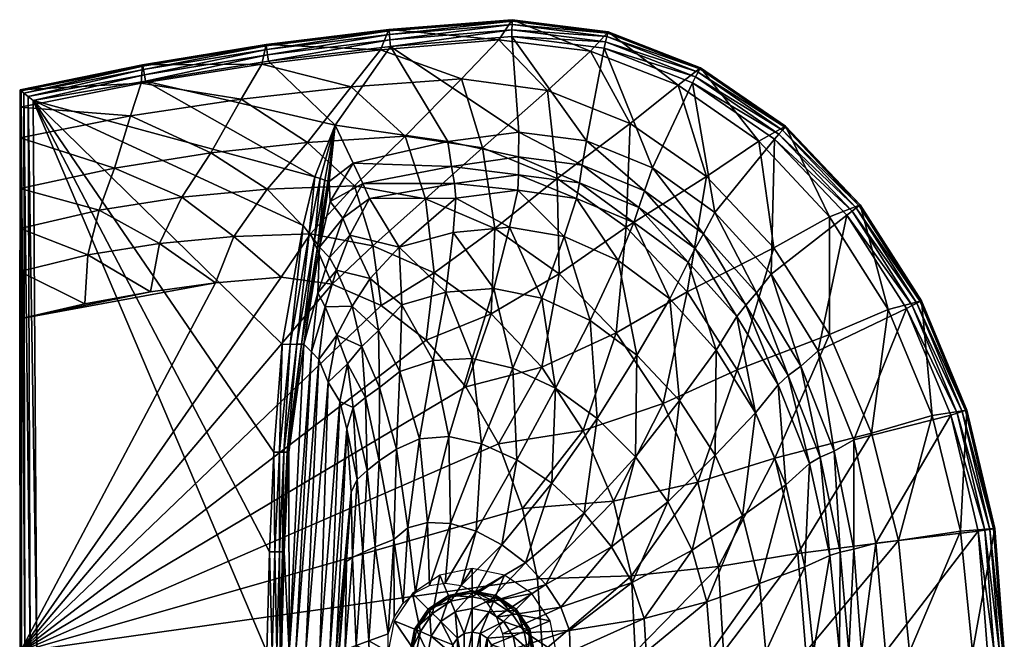
# Model space of a CAD drawing. Extents: x 0 to 35, y -22.5 to 22.5.
# Drawn here: x 0 to 35, y 0.5 to 22.5 of the extents above; entities that cross this region are included whole.
import ezdxf

# ---------------------------------------------------------------- set-up
doc = ezdxf.new("R2010")
doc.units = 0
doc.layers.get('0').update_dxf_attribs({"linetype": 'CONTINUOUS'})

msp = doc.modelspace()

# ---------------------------------------------------------------- meshes
mesh = msp.add_polyface()
corners = [(11.852, 17.392, 10.493), (12.186, 16.666, 9.956), (15.342, 17.28, 10.512), (15.21, 18.166, 11.222), (15.448, 16.674, 9.982), (13.176, 21.551, 11.517), (17.741, 18.5, 11.222), (17.722, 17.62, 10.512), (10.484, 16.913, 11.536), (10.675, 16.849, 11.479), (11.207, 18.749, 11.211), (10.833, 16.795, 11.363), (10.941, 16.758, 11.206), (10.998, 16.739, 11.022), (17.5, 22.5, 10.217), (13.116, 22.148, 10.217), (13.116, 22.148, 10.917), (17.5, 22.5, 10.917), (13.121, 22.101, 11.151), (17.499, 22.453, 11.151), (13.134, 21.973, 11.342), (17.496, 22.324, 11.342), (13.153, 21.783, 11.47), (17.492, 22.134, 11.47), (17.486, 21.9, 11.517), (8.75, 21.616, 10.917), (8.757, 21.569, 11.151), (8.775, 21.442, 11.342), (8.802, 21.253, 11.47), (8.835, 21.022, 11.517), (14.419, 16.13, 1.529), (11.896, 16.582, 1.525), (13.696, 18.352, 2.972), (16.443, 17.939, 2.975), (15.693, 20.397, 5.574), (10.221, 18.132, 2.969), (11.775, 20.115, 5.572), (12.819, 21.425, 8.059), (17.029, 21.779, 8.061), (8.596, 20.912, 8.057), (8.75, 21.616, 10.217)]
mesh.append_faces([[corners[k] for k in face] for face in [(0, 1, 2), (5, 3, 6), (3, 2, 7), (8, 9, 10), (10, 9, 11), (11, 12, 10), (10, 12, 13), (13, 0, 10), (14, 15, 16), (17, 16, 18), (19, 18, 20), (21, 20, 22), (23, 22, 5), (10, 5, 29), (5, 10, 3), (10, 0, 3), (30, 31, 32), (33, 32, 34), (32, 35, 36), (34, 36, 37), (38, 37, 15)]])
mesh.append_faces([[corners[k] for k in face] for face in [(2, 3, 0), (4, 2, 1), (16, 17, 14), (18, 19, 17), (20, 21, 19), (22, 23, 21), (5, 24, 23), (25, 16, 15), (26, 18, 16), (27, 20, 18), (28, 22, 20), (29, 5, 22), (32, 33, 30), (35, 32, 31), (36, 34, 32), (37, 38, 34), (15, 14, 38), (39, 37, 36), (40, 15, 37)]], dxfattribs={"vtx2": -1})
mesh = msp.add_polyface()
corners = [(17.741, 18.5, 11.222), (17.486, 21.9, 11.517), (13.176, 21.551, 11.517), (17.722, 17.62, 10.512), (15.21, 18.166, 11.222), (17.728, 16.982, 9.982), (15.342, 17.28, 10.512), (20.141, 18.184, 11.222), (20.766, 21.486, 11.517), (19.986, 17.323, 10.512), (19.891, 16.69, 9.982), (22.487, 17.231, 11.222), (23.916, 20.257, 11.517), (22.206, 16.409, 10.512), (24.197, 20.787, 10.217), (20.914, 22.068, 10.217), (20.914, 22.068, 10.917), (24.197, 20.787, 10.917), (20.902, 22.022, 11.151), (24.175, 20.746, 11.151), (20.871, 21.897, 11.342), (24.115, 20.632, 11.342), (20.824, 21.713, 11.47), (24.025, 20.463, 11.47), (17.5, 22.5, 10.217), (17.5, 22.5, 10.917), (17.499, 22.453, 11.151), (17.496, 22.324, 11.342), (17.492, 22.134, 11.47), (19.099, 16.847, 2.979), (16.443, 17.939, 2.975), (18.754, 19.98, 5.577), (21.698, 18.805, 5.58), (20.284, 21.382, 8.063), (23.401, 20.167, 8.066), (15.693, 20.397, 5.574), (17.029, 21.779, 8.061)]
mesh.append_faces([[corners[k] for k in face] for face in [(1, 0, 7), (0, 3, 9), (3, 5, 10), (8, 7, 11), (7, 9, 13), (14, 15, 16), (17, 16, 18), (19, 18, 20), (21, 20, 22), (23, 22, 8), (15, 24, 25), (16, 25, 26), (18, 26, 27), (20, 27, 28), (22, 28, 1), (29, 30, 31), (32, 31, 33), (34, 33, 15), (31, 35, 36), (33, 36, 24)]])
mesh.append_faces([[corners[k] for k in face] for face in [(0, 1, 2), (3, 0, 4), (5, 3, 6), (7, 8, 1), (9, 7, 0), (10, 9, 3), (11, 12, 8), (13, 11, 7), (8, 12, 23), (25, 16, 15), (26, 18, 16), (27, 20, 18), (28, 22, 20), (1, 8, 22), (31, 32, 29), (33, 34, 32), (15, 14, 34), (35, 31, 30), (36, 33, 31), (24, 15, 33)]], dxfattribs={"vtx2": -1})
mesh = msp.add_polyface()
corners = [(9.608, 10.947, 11.43), (10.286, 14.89, 11.45), (10.069, 15.177, 11.536), (9.846, 10.949, 11.259), (10.466, 14.652, 11.273), (10.008, 10.951, 11.028), (10.588, 14.49, 11.036), (10.092, 10.949, 10.757), (10.653, 14.405, 10.757), (10.484, 16.913, 11.536), (11.207, 18.749, 11.211), (4.467, 20.308, 11.517), (13.116, 22.148, 10.217), (8.75, 21.616, 10.217), (8.75, 21.616, 10.917), (13.116, 22.148, 10.917), (8.757, 21.569, 11.151), (13.121, 22.101, 11.151), (8.775, 21.442, 11.342), (13.134, 21.973, 11.342), (8.802, 21.253, 11.47), (13.153, 21.783, 11.47), (8.835, 21.022, 11.517), (4.358, 20.898, 10.917), (4.367, 20.851, 11.151), (4.39, 20.725, 11.342), (4.425, 20.537, 11.47), (0.465, 19.621, 11.517), (9.322, 10.949, 11.515), (11.097, 13.083, 0.006), (9.284, 13.339, 0.006), (10.326, 14.875, 0.52), (6.955, 13.13, 0.006), (7.602, 14.782, 0.516), (8.786, 16.463, 1.521), (11.896, 16.582, 1.525), (10.221, 18.132, 2.969), (4.963, 14.539, 0.513), (5.759, 16.183, 1.518), (6.784, 17.757, 2.966), (7.866, 19.675, 5.57), (11.775, 20.115, 5.572), (8.596, 20.912, 8.057), (12.819, 21.425, 8.059), (3.925, 19.074, 5.568), (4.309, 20.239, 8.056), (4.358, 20.898, 10.217)]
mesh.append_faces([[corners[k] for k in face] for face in [(9, 2, 1), (12, 13, 14), (15, 14, 16), (17, 16, 18), (19, 18, 20), (21, 20, 22), (16, 24, 25), (18, 25, 26), (20, 26, 11), (27, 28, 2), (27, 2, 9), (10, 22, 11), (29, 30, 31), (30, 32, 33), (31, 33, 34), (35, 34, 36), (33, 37, 38), (34, 38, 39), (36, 39, 40), (41, 40, 42), (43, 42, 13)]])
mesh.append_faces([[corners[k] for k in face] for face in [(0, 1, 2), (3, 4, 1), (5, 6, 4), (7, 8, 6), (9, 10, 11), (23, 14, 13), (24, 16, 14), (25, 18, 16), (26, 20, 18), (11, 22, 20), (33, 31, 30), (34, 35, 31), (37, 33, 32), (38, 34, 33), (39, 36, 34), (40, 41, 36), (44, 40, 39), (45, 42, 40), (46, 13, 42)]], dxfattribs={"vtx2": -1})
mesh = msp.add_polyface()
corners = [(23.916, 20.257, 11.517), (22.487, 17.231, 11.222), (24.707, 15.643, 11.222), (26.833, 18.252, 11.517), (22.206, 16.409, 10.512), (24.307, 14.882, 10.512), (24.006, 14.353, 9.982), (26.705, 13.448, 11.222), (29.402, 15.54, 11.517), (29.874, 15.909, 10.217), (27.222, 18.708, 10.217), (27.222, 18.708, 10.917), (29.874, 15.909, 10.917), (27.192, 18.672, 11.151), (29.837, 15.88, 11.151), (27.108, 18.574, 11.342), (29.736, 15.801, 11.342), (26.984, 18.429, 11.47), (29.586, 15.684, 11.47), (24.197, 20.787, 10.217), (24.197, 20.787, 10.917), (24.175, 20.746, 11.151), (24.115, 20.632, 11.342), (24.025, 20.463, 11.47), (20.914, 22.068, 10.917), (20.902, 22.022, 11.151), (20.871, 21.897, 11.342), (20.824, 21.713, 11.47), (23.721, 12.82, 2.986), (21.557, 15.117, 2.982), (24.415, 16.916, 5.583), (26.807, 14.382, 5.586), (26.27, 18.178, 8.068), (28.789, 15.486, 8.071), (21.698, 18.805, 5.58), (23.401, 20.167, 8.066)]
mesh.append_faces([[corners[k] for k in face] for face in [(0, 1, 2), (1, 4, 5), (3, 2, 7), (9, 10, 11), (12, 11, 13), (14, 13, 15), (16, 15, 17), (18, 17, 3), (10, 19, 20), (11, 20, 21), (13, 21, 22), (15, 22, 23), (17, 23, 0), (28, 29, 30), (31, 30, 32), (33, 32, 10), (30, 34, 35), (32, 35, 19)]])
mesh.append_faces([[corners[k] for k in face] for face in [(2, 3, 0), (5, 2, 1), (6, 5, 4), (7, 8, 3), (11, 12, 9), (13, 14, 12), (15, 16, 14), (17, 18, 16), (3, 8, 18), (20, 11, 10), (21, 13, 11), (22, 15, 13), (23, 17, 15), (0, 3, 17), (24, 20, 19), (25, 21, 20), (26, 22, 21), (27, 23, 22), (32, 33, 31), (10, 9, 33), (35, 32, 30), (19, 10, 32)]], dxfattribs={"vtx2": -1})
mesh = msp.add_polyface()
corners = [(4.467, 20.308, 11.517), (0.465, 19.621, 11.517), (10.484, 16.913, 11.536), (8.75, 21.616, 10.217), (4.358, 20.898, 10.217), (4.358, 20.898, 10.917), (8.75, 21.616, 10.917), (4.367, 20.851, 11.151), (0, 20, 10.217), (0, 20, 10.917), (0.037, 19.97, 11.151), (0.136, 19.889, 11.342), (4.39, 20.725, 11.342), (0.284, 19.769, 11.47), (4.425, 20.537, 11.47), (0, 0, 10.923), (0.047, 0, 11.157), (0.176, 0, 11.348), (0.366, 0, 11.477), (0.6, 0, 11.524), (6.955, 13.13, 0.006), (4.636, 12.815, 0.006), (4.963, 14.539, 0.513), (2.409, 14.129, 0.511), (2.81, 15.724, 1.517), (5.759, 16.183, 1.518), (3.36, 17.217, 2.965), (6.784, 17.757, 2.966), (3.925, 19.074, 5.568), (7.866, 19.675, 5.57), (4.309, 20.239, 8.056), (8.596, 20.912, 8.057), (-0.001, 13.541, 0.51), (2.304, 12.389, 0.006), (0.001, 15.072, 1.516), (0.002, 16.497, 2.964), (0.005, 18.293, 5.568), (0.006, 19.386, 8.055), (0, 0, 10.223)]
mesh.append_faces([[corners[k] for k in face] for face in [(0, 1, 2), (3, 4, 5), (6, 5, 7), (4, 8, 9), (5, 9, 10), (7, 10, 11), (12, 11, 13), (14, 13, 1), (20, 21, 22), (22, 23, 24), (25, 24, 26), (27, 26, 28), (29, 28, 30), (31, 30, 4), (23, 32, 34), (24, 34, 35), (26, 35, 36), (28, 36, 37), (30, 37, 8), (38, 8, 37)]])
mesh.append_faces([[corners[k] for k in face] for face in [(9, 5, 4), (10, 7, 5), (11, 12, 7), (13, 14, 12), (1, 0, 14), (15, 9, 8), (16, 10, 9), (17, 11, 10), (18, 13, 11), (19, 1, 13), (23, 22, 21), (24, 25, 22), (26, 27, 25), (32, 23, 33), (34, 24, 23), (35, 26, 24), (36, 28, 26), (37, 30, 28), (8, 4, 30)]], dxfattribs={"vtx2": -1})
mesh = msp.add_polyface()
corners = [(9.026, 7.112, 11.515), (8.867, 3.559, 11.515), (9.064, 3.559, 11.431), (9.223, 7.112, 11.431), (8.774, 0, 11.53), (8.971, 0, 11.446), (9.227, 3.559, 11.261), (9.386, 7.112, 11.261), (9.134, 0, 11.276), (9.338, 3.559, 11.033), (9.497, 7.112, 11.033), (9.245, 0, 11.047), (9.396, 3.559, 10.764), (9.555, 7.112, 10.764), (9.3, 0, 10.786), (11.781, 5.686, 3.261), (11.238, 0, 3.256), (11.325, 0, 2.649), (11.617, 7.938, 4.447), (11.016, 0, 4.442), (11.371, 8.913, 5.562), (10.663, 0, 6.023), (10.96, 9.606, 7.772), (10.168, 0, 7.952), (10.625, 10.403, 9.233), (9.805, 0, 9.067), (10.364, 10.679, 9.861), (9.567, 0, 9.882), (10.092, 10.949, 10.757), (0, 20, 10.217), (0, 0, 10.223), (0, 0, 10.923), (0, 20, 10.917), (0.047, 0, 11.157), (0.037, 19.97, 11.151), (0.176, 0, 11.348), (0.136, 19.889, 11.342), (0.366, 0, 11.477), (0.284, 19.769, 11.47), (0.6, 0, 11.524), (0.465, 19.621, 11.517), (0, 0), (14.448, 11.091, 0.006), (15.856, 9.432, 0.006), (17.012, 7.41, 0.006), (-0.011, 11.857, 0.006)]
mesh.append_faces([[corners[k] for k in face] for face in [(0, 1, 2), (1, 4, 5), (3, 2, 6), (2, 5, 8), (7, 6, 9), (6, 8, 11), (10, 9, 12), (9, 11, 14), (15, 16, 17), (18, 19, 16), (20, 19, 18), (20, 21, 19), (22, 21, 20), (22, 23, 21), (24, 23, 22), (24, 25, 23), (26, 25, 24), (26, 27, 25), (28, 27, 26), (27, 28, 13), (27, 13, 12), (27, 12, 14), (29, 30, 31), (32, 31, 33), (34, 33, 35), (36, 35, 37), (38, 37, 39), (40, 39, 4), (41, 42, 43), (41, 43, 44), (30, 45, 41)]])
mesh.append_faces([[corners[k] for k in face] for face in [(2, 3, 0), (5, 2, 1), (6, 7, 3), (8, 6, 2), (9, 10, 7), (11, 9, 6), (12, 13, 10), (14, 12, 9)]], dxfattribs={"vtx2": -1})
mesh = msp.add_polyface()
corners = [(10.96, 9.606, 7.772), (11.371, 8.913, 5.562), (11.639, 10.253, 5.562), (11.262, 11.275, 7.772), (10.364, 10.679, 9.861), (10.625, 10.403, 9.233), (10.849, 12.286, 9.233), (10.591, 12.775, 9.79), (11.257, 13.585, 9.233), (11.809, 12.302, 7.772), (10.069, 15.177, 11.536), (9.322, 10.949, 11.515), (9.608, 10.947, 11.43), (9.026, 7.112, 11.515), (9.223, 7.112, 11.431), (10.286, 14.89, 11.45), (9.846, 10.949, 11.259), (9.386, 7.112, 11.261), (10.466, 14.652, 11.273), (10.008, 10.951, 11.028), (9.497, 7.112, 11.033), (10.588, 14.49, 11.036), (10.092, 10.949, 10.757), (9.555, 7.112, 10.764), (10.653, 14.405, 10.757), (0.465, 19.621, 11.517), (8.774, 0, 11.53), (8.867, 3.559, 11.515), (4.636, 12.815, 0.006), (2.304, 12.389, 0.006), (2.409, 14.129, 0.511), (-0.011, 11.857, 0.006), (-0.001, 13.541, 0.51), (6.955, 13.13, 0.006), (0, 0), (9.284, 13.339, 0.006), (11.097, 13.083, 0.006), (12.841, 12.324, 0.006), (14.448, 11.091, 0.006), (0, 0, 10.223), (0.006, 19.386, 8.055), (0.005, 18.293, 5.568), (0.002, 16.497, 2.964), (0.001, 15.072, 1.516)]
mesh.append_faces([[corners[k] for k in face] for face in [(0, 1, 2), (4, 5, 6), (7, 6, 8), (5, 0, 3), (6, 3, 9), (10, 11, 12), (11, 13, 14), (15, 12, 16), (12, 14, 17), (18, 16, 19), (16, 17, 20), (21, 19, 22), (19, 20, 23), (24, 22, 7), (7, 22, 4), (25, 26, 27), (25, 27, 13), (25, 13, 11), (28, 29, 30), (29, 31, 32), (31, 29, 28), (31, 28, 33), (31, 33, 34), (35, 34, 33), (34, 35, 36), (34, 36, 37), (34, 37, 38), (39, 40, 41), (39, 41, 42), (39, 42, 43), (39, 43, 32), (39, 32, 31)]])
mesh.append_faces([[corners[k] for k in face] for face in [(2, 3, 0), (6, 7, 4), (3, 6, 5), (9, 8, 6), (14, 12, 11), (17, 16, 12), (20, 19, 16), (23, 22, 19)]], dxfattribs={"vtx2": -1})
mesh = msp.add_polyface()
corners = [(15.342, 17.28, 10.512), (15.448, 16.674, 9.982), (17.728, 16.982, 9.982), (15.495, 16.153, 9.233), (17.697, 16.43, 9.233), (17.41, 15.116, 7.772), (16.851, 12.933, 5.562), (15.404, 14.921, 7.772), (19.784, 16.138, 9.233), (19.891, 16.69, 9.982), (19.349, 14.78, 7.773), (18.554, 12.588, 5.562), (16.072, 10.443, 3.496), (17.525, 10.104, 3.496), (19.986, 17.323, 10.512), (22.006, 15.814, 9.982), (22.206, 16.409, 10.512), (21.825, 15.286, 9.233), (21.27, 13.929, 7.773), (20.277, 11.791, 5.562), (19.04, 9.384, 3.496), (24.006, 14.353, 9.982), (23.756, 13.873, 9.233), (23.102, 12.569, 7.773), (21.939, 10.559, 5.563), (22.868, 8.845, 1.545), (21.199, 11.353, 1.541), (23.721, 12.82, 2.986), (18.551, 10.135, 0.538), (16.757, 12.031, 0.534), (19.173, 13.458, 1.537), (21.557, 15.117, 2.982), (16.88, 15.073, 1.533), (19.099, 16.847, 2.979), (21.698, 18.805, 5.58), (24.415, 16.916, 5.583), (16.443, 17.939, 2.975)]
mesh.append_faces([[corners[k] for k in face] for face in [(0, 1, 2), (1, 3, 4), (2, 4, 8), (4, 5, 10), (5, 6, 11), (6, 12, 13), (14, 9, 15), (9, 8, 17), (8, 10, 18), (10, 11, 19), (11, 13, 20), (16, 15, 21), (15, 17, 22), (17, 18, 23), (18, 19, 24), (25, 26, 27), (28, 29, 30), (26, 30, 31), (30, 32, 33), (31, 33, 34)]])
mesh.append_faces([[corners[k] for k in face] for face in [(4, 2, 1), (5, 4, 3), (6, 5, 7), (8, 9, 2), (10, 8, 4), (11, 10, 5), (13, 11, 6), (15, 16, 14), (17, 15, 9), (18, 17, 8), (19, 18, 10), (20, 19, 11), (23, 22, 17), (24, 23, 18), (30, 26, 28), (31, 27, 26), (32, 30, 29), (33, 31, 30), (34, 35, 31), (36, 33, 32)]], dxfattribs={"vtx2": -1})
mesh = msp.add_polyface()
corners = [(12.186, 16.666, 9.956), (12.425, 16.132, 9.233), (15.448, 16.674, 9.982), (13.483, 14.409, 7.772), (13.577, 12.351, 5.562), (15.147, 12.804, 5.562), (15.404, 14.921, 7.772), (15.495, 16.153, 9.233), (17.41, 15.116, 7.772), (16.851, 12.933, 5.562), (12.45, 13.285, 7.772), (10.653, 14.405, 10.757), (11.007, 14.038, 9.881), (11.478, 15.442, 9.942), (11.026, 16.035, 10.515), (11.852, 17.392, 10.493), (11.257, 13.585, 9.233), (10.591, 12.775, 9.79), (11.732, 14.836, 9.233), (10.286, 14.89, 11.45), (10.675, 16.849, 11.479), (10.484, 16.913, 11.536), (10.466, 14.652, 11.273), (10.833, 16.795, 11.363), (10.588, 14.49, 11.036), (10.941, 16.758, 11.206), (10.998, 16.739, 11.022), (16.757, 12.031, 0.534), (14.727, 13.491, 0.529), (16.88, 15.073, 1.533), (12.841, 12.324, 0.006), (11.097, 13.083, 0.006), (12.551, 14.454, 0.524), (14.419, 16.13, 1.529), (16.443, 17.939, 2.975), (10.326, 14.875, 0.52), (11.896, 16.582, 1.525)]
mesh.append_faces([[corners[k] for k in face] for face in [(0, 1, 2), (3, 4, 5), (7, 6, 8), (6, 5, 9), (11, 12, 13), (14, 13, 0), (12, 16, 18), (13, 18, 1), (18, 10, 3), (11, 17, 12), (20, 19, 22), (23, 22, 24), (25, 24, 11), (26, 11, 14), (26, 14, 15), (3, 6, 7), (2, 1, 7), (1, 3, 7), (27, 28, 29), (30, 31, 32), (28, 32, 33), (29, 33, 34), (32, 35, 36)]])
mesh.append_faces([[corners[k] for k in face] for face in [(5, 6, 3), (4, 3, 10), (13, 14, 11), (0, 15, 14), (16, 12, 17), (18, 13, 12), (1, 0, 13), (10, 18, 16), (3, 1, 18), (19, 20, 21), (22, 23, 20), (24, 25, 23), (11, 26, 25), (32, 28, 30), (33, 29, 28), (35, 32, 31), (36, 33, 32)]], dxfattribs={"vtx2": -1})
mesh = msp.add_polyface()
corners = [(23.756, 13.873, 9.233), (24.006, 14.353, 9.982), (22.006, 15.814, 9.982), (24.707, 15.643, 11.222), (24.307, 14.882, 10.512), (26.193, 12.78, 10.512), (26.705, 13.448, 11.222), (25.804, 12.344, 9.982), (25.494, 11.933, 9.233), (23.102, 12.569, 7.773), (24.757, 10.745, 7.773), (23.446, 8.944, 5.563), (29.402, 15.54, 11.517), (28.38, 10.715, 11.222), (31.519, 12.222, 11.517), (27.769, 10.167, 10.512), (27.313, 9.836, 9.982), (26.96, 9.511, 9.233), (33.668, 8.609, 10.217), (32.051, 12.499, 10.217), (32.051, 12.499, 10.917), (33.668, 8.609, 10.917), (32.009, 12.477, 11.151), (33.623, 8.594, 11.151), (31.895, 12.418, 11.342), (33.501, 8.555, 11.342), (31.726, 12.33, 11.47), (33.319, 8.496, 11.47), (29.874, 15.909, 10.217), (29.874, 15.909, 10.917), (29.837, 15.88, 11.151), (29.736, 15.801, 11.342), (29.586, 15.684, 11.47), (32.438, 8.415, 8.075), (30.868, 12.191, 8.073), (25.506, 10.043, 2.989), (23.721, 12.82, 2.986), (26.807, 14.382, 5.586), (28.786, 11.299, 5.588), (28.789, 15.486, 8.071), (24.415, 16.916, 5.583)]
mesh.append_faces([[corners[k] for k in face] for face in [(3, 4, 5), (4, 1, 7), (1, 0, 8), (0, 9, 10), (12, 6, 13), (6, 5, 15), (5, 7, 16), (7, 8, 17), (18, 19, 20), (21, 20, 22), (23, 22, 24), (25, 24, 26), (27, 26, 14), (19, 28, 29), (20, 29, 30), (22, 30, 31), (24, 31, 32), (26, 32, 12), (33, 34, 19), (35, 36, 37), (38, 37, 39), (34, 39, 28)]])
mesh.append_faces([[corners[k] for k in face] for face in [(0, 1, 2), (5, 6, 3), (7, 5, 4), (8, 7, 1), (10, 8, 0), (11, 10, 9), (13, 14, 12), (15, 13, 6), (16, 15, 5), (29, 20, 19), (30, 22, 20), (31, 24, 22), (32, 26, 24), (12, 14, 26), (37, 38, 35), (39, 34, 38), (28, 19, 34), (40, 37, 36)]], dxfattribs={"vtx2": -1})
mesh = msp.add_polyface()
corners = [(13.577, 12.351, 5.562), (13.506, 9.975, 3.495), (14.695, 10.372, 3.495), (15.147, 12.804, 5.562), (13.388, 7.215, 2.081), (14.208, 7.59, 2.081), (13.795, 4.421, 1.325), (16.072, 10.443, 3.496), (16.851, 12.933, 5.562), (15.244, 7.664, 2.082), (14.484, 4.613, 1.326), (16.409, 7.406, 2.082), (15.305, 4.569, 1.326), (11.371, 8.913, 5.562), (11.617, 7.938, 4.447), (11.849, 8.694, 4.122), (11.639, 10.253, 5.562), (11.781, 5.686, 3.261), (11.983, 6.132, 2.783), (11.262, 11.275, 7.772), (12.157, 10.866, 5.562), (11.809, 12.302, 7.772), (12.283, 9.06, 3.824), (12.344, 6.461, 2.412), (12.751, 11.444, 5.562), (12.45, 13.285, 7.772), (12.786, 9.415, 3.596), (12.766, 6.796, 2.187), (12.63, 3.744, 1.425), (13.293, 4.003, 1.325), (11.257, 13.585, 9.233), (15.856, 9.432, 0.006), (14.448, 11.091, 0.006), (16.757, 12.031, 0.534), (12.841, 12.324, 0.006), (14.727, 13.491, 0.529)]
mesh.append_faces([[corners[k] for k in face] for face in [(0, 1, 2), (1, 4, 5), (3, 2, 7), (2, 5, 9), (7, 9, 11), (9, 10, 12), (13, 14, 15), (14, 17, 18), (19, 16, 20), (16, 15, 22), (15, 18, 23), (21, 20, 24), (20, 22, 26), (22, 23, 27), (25, 24, 0), (24, 26, 1), (26, 27, 4), (30, 21, 25), (31, 32, 33), (32, 34, 35)]])
mesh.append_faces([[corners[k] for k in face] for face in [(2, 3, 0), (5, 2, 1), (6, 5, 4), (7, 8, 3), (9, 7, 2), (10, 9, 5), (12, 11, 9), (15, 16, 13), (18, 15, 14), (20, 21, 19), (22, 20, 16), (23, 22, 15), (24, 25, 21), (26, 24, 20), (27, 26, 22), (28, 27, 23), (1, 0, 24), (4, 1, 26), (29, 4, 27), (35, 33, 32)]], dxfattribs={"vtx2": -1})
mesh = msp.add_polyface()
corners = [(16.409, 7.406, 2.082), (17.525, 10.104, 3.496), (16.072, 10.443, 3.496), (17.665, 6.842, 2.083), (19.04, 9.384, 3.496), (16.218, 4.299, 1.327), (20.277, 11.791, 5.562), (20.525, 8.309, 3.497), (21.939, 10.559, 5.563), (18.916, 6.001, 2.083), (17.138, 3.816, 1.327), (23.102, 12.569, 7.773), (23.446, 8.944, 5.563), (21.88, 6.94, 3.497), (20.064, 4.945, 2.084), (25.494, 11.933, 9.233), (24.757, 10.745, 7.773), (26.158, 8.506, 7.773), (26.96, 9.511, 9.233), (24.723, 7.006, 5.563), (23.03, 5.347, 3.498), (21.038, 3.742, 2.084), (25.694, 4.839, 5.563), (23.898, 3.62, 3.498), (21.741, 2.705, 0.547), (21.109, 5.372, 0.545), (24.1, 6.037, 1.547), (24.834, 3.045, 1.549), (26.838, 6.896, 2.991), (17.871, 5.103, 0.006), (17.012, 7.41, 0.006), (20.026, 7.884, 0.542), (22.868, 8.845, 1.545), (25.506, 10.043, 2.989), (15.856, 9.432, 0.006), (18.551, 10.135, 0.538), (21.199, 11.353, 1.541), (23.721, 12.82, 2.986), (16.757, 12.031, 0.534)]
mesh.append_faces([[corners[k] for k in face] for face in [(1, 0, 3), (6, 4, 7), (4, 3, 9), (3, 5, 10), (11, 8, 12), (8, 7, 13), (7, 9, 14), (15, 16, 17), (16, 12, 19), (12, 13, 20), (13, 14, 21), (17, 19, 22), (19, 20, 23), (24, 25, 26), (27, 26, 28), (29, 30, 31), (25, 31, 32), (26, 32, 33), (30, 34, 35), (31, 35, 36)]])
mesh.append_faces([[corners[k] for k in face] for face in [(0, 1, 2), (3, 4, 1), (5, 3, 0), (7, 8, 6), (9, 7, 4), (10, 9, 3), (13, 12, 8), (14, 13, 7), (17, 18, 15), (19, 17, 16), (20, 19, 12), (21, 20, 13), (23, 22, 19), (31, 25, 29), (32, 26, 25), (33, 28, 26), (35, 31, 30), (36, 32, 31), (37, 33, 32), (38, 35, 34)]], dxfattribs={"vtx2": -1})
mesh = msp.add_polyface()
corners = [(26.96, 9.511, 9.233), (27.313, 9.836, 9.982), (25.804, 12.344, 9.982), (31.519, 12.222, 11.517), (28.38, 10.715, 11.222), (29.645, 7.548, 11.222), (33.097, 8.424, 11.517), (27.769, 10.167, 10.512), (28.945, 7.148, 10.512), (28.453, 6.928, 9.982), (28.078, 6.702, 9.233), (26.158, 8.506, 7.773), (27.228, 5.948, 7.773), (25.694, 4.839, 5.563), (30.432, 3.867, 11.222), (29.654, 3.653, 10.512), (29.162, 3.55, 9.982), (28.793, 3.437, 9.234), (34.664, 4.388, 10.217), (33.668, 8.609, 10.217), (33.668, 8.609, 10.917), (34.664, 4.388, 10.917), (33.623, 8.594, 11.151), (34.617, 4.38, 11.151), (33.501, 8.555, 11.342), (34.49, 4.361, 11.342), (33.319, 8.496, 11.47), (34.302, 4.331, 11.47), (34.071, 4.295, 11.517), (32.051, 12.499, 10.917), (32.009, 12.477, 11.151), (31.895, 12.418, 11.342), (31.726, 12.33, 11.47), (27.663, 3.502, 2.993), (26.838, 6.896, 2.991), (30.28, 7.783, 5.59), (31.238, 3.967, 5.592), (32.438, 8.415, 8.075), (33.448, 4.298, 8.076), (25.506, 10.043, 2.989), (28.786, 11.299, 5.588), (30.868, 12.191, 8.073), (32.051, 12.499, 10.217)]
mesh.append_faces([[corners[k] for k in face] for face in [(3, 4, 5), (4, 7, 8), (7, 1, 9), (1, 0, 10), (0, 11, 12), (6, 5, 14), (5, 8, 15), (8, 9, 16), (9, 10, 17), (18, 19, 20), (21, 20, 22), (23, 22, 24), (25, 24, 26), (27, 26, 6), (33, 34, 35), (36, 35, 37), (38, 37, 19), (34, 39, 40), (35, 40, 41)]])
mesh.append_faces([[corners[k] for k in face] for face in [(0, 1, 2), (5, 6, 3), (8, 5, 4), (9, 8, 7), (10, 9, 1), (12, 10, 0), (13, 12, 11), (20, 21, 18), (22, 23, 21), (24, 25, 23), (26, 27, 25), (6, 28, 27), (29, 20, 19), (30, 22, 20), (31, 24, 22), (32, 26, 24), (3, 6, 26), (19, 18, 38), (40, 35, 34), (41, 37, 35), (42, 19, 37)]], dxfattribs={"vtx2": -1})
mesh = msp.add_polyface()
corners = [(30.432, 3.867, 11.222), (34.071, 4.295, 11.517), (33.097, 8.424, 11.517), (29.654, 3.653, 10.512), (29.645, 7.548, 11.222), (29.162, 3.55, 9.982), (28.945, 7.148, 10.512), (28.793, 3.437, 9.234), (28.453, 6.928, 9.982), (28.078, 6.702, 9.233), (27.228, 5.948, 7.773), (27.91, 3.028, 7.773), (25.694, 4.839, 5.563), (26.297, 2.433, 5.563), (30.774, 0, 11.229), (34.402, 0, 11.524), (29.925, 0, 10.516), (29.47, 0, 9.983), (29.135, 0, 9.235), (28.219, 0, 7.773), (26.526, 0, 5.561), (35, 0, 10.223), (34.664, 4.388, 10.217), (34.664, 4.388, 10.917), (35, 0, 10.923), (34.617, 4.38, 11.151), (34.953, 0, 11.157), (34.49, 4.361, 11.342), (34.825, 0, 11.348), (34.302, 4.331, 11.47), (34.635, 0, 11.477), (27.663, 3.502, 2.993), (27.94, 0, 2.998), (25.017, 0, 1.55), (31.238, 3.967, 5.592), (31.624, 0, 5.604), (33.448, 4.298, 8.076), (33.866, 0, 8.093), (26.838, 6.896, 2.991), (24.834, 3.045, 1.549), (30.28, 7.783, 5.59), (32.438, 8.415, 8.075)]
mesh.append_faces([[corners[k] for k in face] for face in [(9, 10, 11), (10, 12, 13), (1, 0, 14), (0, 3, 16), (3, 5, 17), (5, 7, 18), (7, 11, 19), (11, 13, 20), (21, 22, 23), (24, 23, 25), (26, 25, 27), (28, 27, 29), (30, 29, 1), (32, 31, 34), (35, 34, 36), (37, 36, 22)]])
mesh.append_faces([[corners[k] for k in face] for face in [(0, 1, 2), (3, 0, 4), (5, 3, 6), (7, 5, 8), (11, 7, 9), (13, 11, 10), (14, 15, 1), (16, 14, 0), (17, 16, 3), (18, 17, 5), (19, 18, 7), (20, 19, 11), (23, 24, 21), (25, 26, 24), (27, 28, 26), (29, 30, 28), (1, 15, 30), (31, 32, 33), (34, 35, 32), (36, 37, 35), (22, 21, 37), (38, 31, 39), (40, 34, 31), (41, 36, 34)]], dxfattribs={"vtx2": -1})
mesh = msp.add_polyface()
corners = [(13.388, 7.215, 2.081), (13.293, 4.003, 1.325), (13.795, 4.421, 1.325), (13.299, 1.236, 1.237), (13.63, 1.732, 1.237), (14.208, 7.59, 2.081), (14.484, 4.613, 1.326), (14.057, 2.115, 1.237), (14.561, 2.362, 1.237), (15.305, 4.569, 1.326), (16.409, 7.406, 2.082), (16.218, 4.299, 1.327), (15.123, 2.449, 1.237), (15.684, 2.362, 1.237), (11.781, 5.686, 3.261), (11.611, 3.217, 2.654), (11.823, 3.363, 2.057), (11.983, 6.132, 2.783), (11.344, 0, 2.512), (11.56, 0.08, 1.899), (12.194, 3.543, 1.636), (12.344, 6.461, 2.412), (11.951, 0.227, 1.484), (12.63, 3.744, 1.425), (12.409, 0.402, 1.304), (12.766, 6.796, 2.187), (13.087, 0.651, 1.237), (11.325, 0, 2.649), (11.617, 7.938, 4.447), (11.238, 0, 3.256), (11.952, 0, 1.478), (12.411, 0, 1.298), (13.089, 0, 1.23), (11.561, 0, 1.892), (11.954, 0, 1.474), (0, 0), (17.012, 7.41, 0.006), (17.871, 5.103, 0.006), (18.4, 2.601, 0.006), (18.579, 0, 0)]
mesh.append_faces([[corners[k] for k in face] for face in [(0, 1, 2), (1, 3, 4), (5, 2, 6), (2, 4, 7), (6, 7, 8), (10, 9, 11), (9, 8, 12), (11, 12, 13), (14, 15, 16), (15, 18, 19), (17, 16, 20), (16, 19, 22), (21, 20, 23), (20, 22, 24), (25, 23, 1), (23, 24, 26), (14, 27, 18), (14, 18, 15), (28, 29, 14), (22, 30, 31), (24, 31, 32), (1, 26, 3), (18, 33, 19), (19, 33, 34), (35, 36, 37), (35, 37, 38), (35, 38, 39)]])
mesh.append_faces([[corners[k] for k in face] for face in [(4, 2, 1), (7, 6, 2), (8, 9, 6), (12, 11, 9), (16, 17, 14), (19, 16, 15), (20, 21, 17), (22, 20, 16), (24, 23, 20), (26, 1, 23), (31, 24, 22), (32, 26, 24), (34, 22, 19)]], dxfattribs={"vtx2": -1})
mesh = msp.add_polyface()
corners = [(15.684, 2.362, 1.237), (17.138, 3.816, 1.327), (16.218, 4.299, 1.327), (18.916, 6.001, 2.083), (17.979, 3.167, 1.328), (20.064, 4.945, 2.084), (16.188, 2.115, 1.237), (18.692, 2.406, 1.329), (21.038, 3.742, 2.084), (16.616, 1.732, 1.237), (23.03, 5.347, 3.498), (21.769, 2.474, 2.085), (23.898, 3.62, 3.498), (19.226, 1.589, 1.329), (16.946, 1.236, 1.237), (25.694, 4.839, 5.563), (24.42, 1.781, 3.498), (26.297, 2.433, 5.563), (22.195, 1.187, 2.085), (19.533, 0.765, 1.329), (17.159, 0.651, 1.237), (24.564, 0, 3.494), (26.526, 0, 5.561), (22.267, 0, 2.079), (19.568, 0, 1.323), (17.234, 0, 1.23), (18.579, 0, 0), (18.4, 2.601, 0.006), (21.741, 2.705, 0.547), (21.875, 0, 0.543), (24.834, 3.045, 1.549), (25.017, 0, 1.55), (27.663, 3.502, 2.993), (17.871, 5.103, 0.006), (21.109, 5.372, 0.545), (24.1, 6.037, 1.547)]
mesh.append_faces([[corners[k] for k in face] for face in [(3, 1, 4), (1, 0, 6), (5, 4, 7), (4, 6, 9), (10, 8, 11), (8, 7, 13), (7, 9, 14), (15, 12, 16), (12, 11, 18), (11, 13, 19), (13, 14, 20), (17, 16, 21), (16, 18, 23), (18, 19, 24), (19, 20, 25), (26, 27, 28), (29, 28, 30), (31, 30, 32), (27, 33, 34)]])
mesh.append_faces([[corners[k] for k in face] for face in [(0, 1, 2), (4, 5, 3), (6, 4, 1), (7, 8, 5), (9, 7, 4), (11, 12, 10), (13, 11, 8), (14, 13, 7), (16, 17, 15), (18, 16, 12), (19, 18, 11), (20, 19, 13), (21, 22, 17), (23, 21, 16), (24, 23, 18), (25, 24, 19), (28, 29, 26), (30, 31, 29), (34, 28, 27), (35, 30, 28)]], dxfattribs={"vtx2": -1})
mesh = msp.add_polyface()
corners = [(16.079, 2.966, 1.4), (14.93, 2.737, 1.4), (15.316, 1.805, 1.421), (16.079, 1.957, 1.421), (13.956, 2.086, 1.4), (14.669, 1.373, 1.421), (13.305, 1.112, 1.4), (14.237, 0.726, 1.421), (13.076, -0.037, 1.4), (14.085, -0.037, 1.421), (13.305, -1.186, 1.4), (14.237, -0.8, 1.421), (13.956, -2.16, 1.4), (14.669, -1.447, 1.421), (14.93, -2.811, 1.4), (15.316, -1.879, 1.421), (16.079, -3.039, 1.4), (16.079, -2.031, 1.421), (17.228, -2.811, 1.4), (16.842, -1.879, 1.421), (18.202, -2.16, 1.4), (17.489, -1.447, 1.421), (18.853, -1.186, 1.4), (17.921, -0.8, 1.421), (19.081, -0.037, 1.4), (18.073, -0.037, 1.421), (18.853, 1.112, 1.4), (17.921, 0.726, 1.421), (18.202, 2.086, 1.4), (17.489, 1.373, 1.421), (17.228, 2.737, 1.4), (16.842, 1.805, 1.421), (15.232, 2.009, 1.914), (16.079, 2.178, 1.914), (14.513, 1.529, 1.914), (14.033, 0.811, 1.914), (13.864, -0.037, 1.914), (14.033, -0.884, 1.914), (14.513, -1.603, 1.914), (15.232, -2.083, 1.914), (16.079, -2.251, 1.914), (16.926, -2.083, 1.914), (17.645, -1.603, 1.914), (18.125, -0.884, 1.914), (18.293, -0.037, 1.914), (18.125, 0.811, 1.914), (17.645, 1.529, 1.914), (16.926, 2.009, 1.914), (15.26, 1.94, 1.973), (16.079, 2.103, 1.973), (14.566, 1.476, 1.973), (14.102, 0.782, 1.973), (13.939, -0.037, 1.973), (14.102, -0.856, 1.973), (14.566, -1.55, 1.973), (15.26, -2.014, 1.973), (16.079, -2.177, 1.973), (16.898, -2.014, 1.973), (17.592, -1.55, 1.973), (18.056, -0.856, 1.973), (18.219, -0.037, 1.973), (18.056, 0.782, 1.973), (17.592, 1.476, 1.973), (16.898, 1.94, 1.973), (15.474, 1.424, 2.087), (16.079, 1.545, 2.087), (14.961, 1.081, 2.087), (14.618, 0.568, 2.087), (14.498, -0.037, 2.087), (14.618, -0.642, 2.087), (14.961, -1.155, 2.087), (15.474, -1.498, 2.087), (16.079, -1.618, 2.087), (16.684, -1.498, 2.087), (17.197, -1.155, 2.087), (17.54, -0.642, 2.087), (17.66, -0.037, 2.087), (17.54, 0.568, 2.087), (17.197, 1.081, 2.087), (16.684, 1.424, 2.087), (15.793, 0.653, 2.172), (16.079, 0.71, 2.172), (15.551, 0.491, 2.172), (15.389, 0.249, 2.172), (15.332, -0.037, 2.172), (15.389, -0.323, 2.172), (15.551, -0.565, 2.172), (15.793, -0.727, 2.172), (16.079, -0.784, 2.172), (16.365, -0.727, 2.172), (16.607, -0.565, 2.172), (16.769, -0.323, 2.172), (16.826, -0.037, 2.172), (16.769, 0.249, 2.172), (16.607, 0.491, 2.172), (16.365, 0.653, 2.172)]
mesh.append_faces([[corners[k] for k in face] for face in [(0, 1, 2), (1, 4, 5), (4, 6, 7), (6, 8, 9), (8, 10, 11), (10, 12, 13), (12, 14, 15), (14, 16, 17), (16, 18, 19), (18, 20, 21), (20, 22, 23), (22, 24, 25), (24, 26, 27), (26, 28, 29), (28, 30, 31), (30, 0, 3), (3, 2, 32), (2, 5, 34), (5, 7, 35), (7, 9, 36), (9, 11, 37), (11, 13, 38), (13, 15, 39), (15, 17, 40), (17, 19, 41), (19, 21, 42), (21, 23, 43), (23, 25, 44), (25, 27, 45), (27, 29, 46), (29, 31, 47), (31, 3, 33), (33, 32, 48), (32, 34, 50), (34, 35, 51), (35, 36, 52), (36, 37, 53), (37, 38, 54), (38, 39, 55), (39, 40, 56), (40, 41, 57), (41, 42, 58), (42, 43, 59), (43, 44, 60), (44, 45, 61), (45, 46, 62), (46, 47, 63), (47, 33, 49), (49, 48, 64), (48, 50, 66), (50, 51, 67), (51, 52, 68), (52, 53, 69), (53, 54, 70), (54, 55, 71), (55, 56, 72), (56, 57, 73), (57, 58, 74), (58, 59, 75), (59, 60, 76), (60, 61, 77), (61, 62, 78), (62, 63, 79), (63, 49, 65), (65, 64, 80), (64, 66, 82), (66, 67, 83), (67, 68, 84), (68, 69, 85), (69, 70, 86), (70, 71, 87), (71, 72, 88), (72, 73, 89), (73, 74, 90), (74, 75, 91), (75, 76, 92), (76, 77, 93), (77, 78, 94), (78, 79, 95), (79, 65, 81), (93, 91, 92), (93, 90, 91), (94, 90, 93), (94, 89, 90), (95, 89, 94), (95, 88, 89), (81, 88, 95), (81, 87, 88), (80, 87, 81), (87, 80, 82), (87, 82, 86), (83, 85, 86), (83, 86, 82), (83, 84, 85)]])
mesh.append_faces([[corners[k] for k in face] for face in [(2, 3, 0), (5, 2, 1), (7, 5, 4), (9, 7, 6), (11, 9, 8), (13, 11, 10), (15, 13, 12), (17, 15, 14), (19, 17, 16), (21, 19, 18), (23, 21, 20), (25, 23, 22), (27, 25, 24), (29, 27, 26), (31, 29, 28), (3, 31, 30), (32, 33, 3), (34, 32, 2), (35, 34, 5), (36, 35, 7), (37, 36, 9), (38, 37, 11), (39, 38, 13), (40, 39, 15), (41, 40, 17), (42, 41, 19), (43, 42, 21), (44, 43, 23), (45, 44, 25), (46, 45, 27), (47, 46, 29), (33, 47, 31), (48, 49, 33), (50, 48, 32), (51, 50, 34), (52, 51, 35), (53, 52, 36), (54, 53, 37), (55, 54, 38), (56, 55, 39), (57, 56, 40), (58, 57, 41), (59, 58, 42), (60, 59, 43), (61, 60, 44), (62, 61, 45), (63, 62, 46), (49, 63, 47), (64, 65, 49), (66, 64, 48), (67, 66, 50), (68, 67, 51), (69, 68, 52), (70, 69, 53), (71, 70, 54), (72, 71, 55), (73, 72, 56), (74, 73, 57), (75, 74, 58), (76, 75, 59), (77, 76, 60), (78, 77, 61), (79, 78, 62), (65, 79, 63), (80, 81, 65), (82, 80, 64), (83, 82, 66), (84, 83, 67), (85, 84, 68), (86, 85, 69), (87, 86, 70), (88, 87, 71), (89, 88, 72), (90, 89, 73), (91, 90, 74), (92, 91, 75), (93, 92, 76), (94, 93, 77), (95, 94, 78), (81, 95, 79)]], dxfattribs={"vtx2": -1})

doc.saveas('drawing.dxf')
